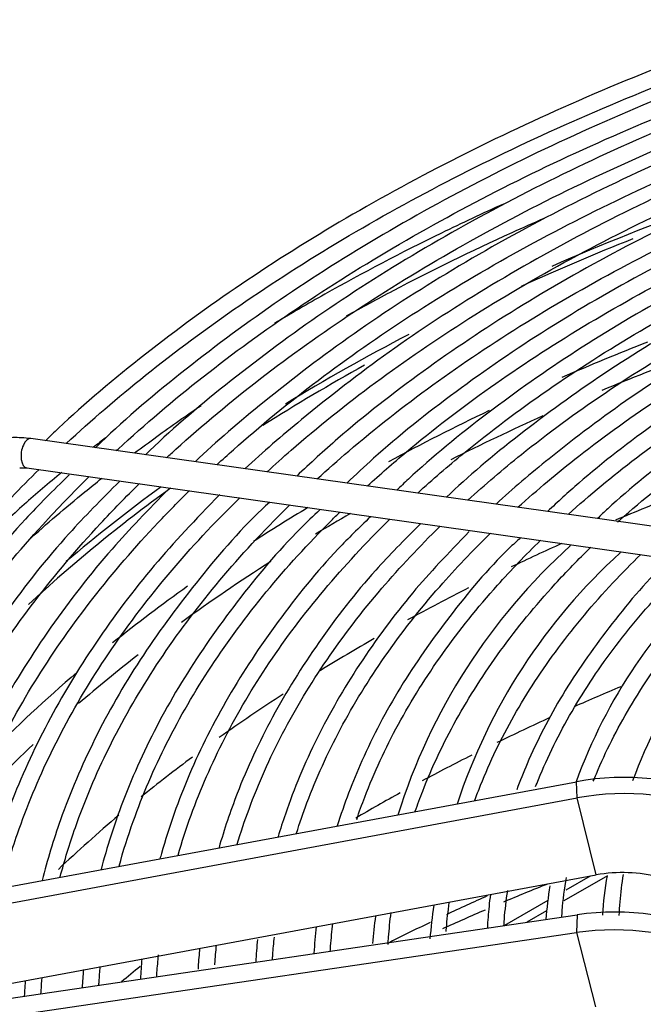
# Model space of a CAD drawing. Units: millimetres. Extents: x 0 to 589, y -34 to 415.
# Drawn here: x 27 to 32, y 170 to 178 of the extents above; entities that cross this region are included whole.
import ezdxf

# ---------------------------------------------------------------- set-up
doc = ezdxf.new("R2010")
doc.units = ezdxf.units.MM
for name, color, linetype in [('Default', 7, 'Continuous'), ('GRIGLIA_D710_G07', 7, 'Continuous'), ('HF17004318_BOCCA', 7, 'Continuous')]:
    doc.layers.add(name, color=color, linetype=linetype)

# ---------------------------------------------------------------- blocks, each defined once
blk = doc.blocks.new('SE4')
at = {"layer": 'GRIGLIA_D710_G07', "color": 7, "linetype": 'Continuous'}
for p, q in [((33.4776, 173.7327), (27.2398, 174.6141)), ((27.145, 174.3681), (27.2048, 174.3665)), ((27.2048, 174.3665), (33.4427, 173.4852)), ((24.7329, 170.3899), (31.8561, 171.7096)), ((31.8627, 171.5719), (31.8561, 171.7096)), ((24.7395, 170.2522), (31.8627, 171.5719)), ((32.023, 170.9201), (31.8627, 171.5719)), ((24.8998, 169.6004), (32.023, 170.9201)), ((24.7395, 169.5335), (31.8627, 170.5831)), ((31.8627, 170.5831), (31.8561, 170.4324)), ((24.7329, 169.3828), (31.8561, 170.4324)), ((31.8561, 170.4324), (32.0164, 169.8048))]:
    blk.add_line(p, q, dxfattribs=at)
for centre, radius, start, end in [((35.2556, 169.8909), 5.1452, 132.09541, 162.6189), ((35.5553, 169.9774), 4.9549, 132.16892, 161.87775), ((36.1246, 170.1568), 4.544, 131.99219, 160.04584), ((36.5353, 170.1807), 4.4753, 132.83626, 159.93202), ((34.5131, 170.4545), 2.4406, 169.15014, 177.0702), ((36.1246, 170.1568), 4.544, 171.48994, 175.12124), ((35.5553, 169.9774), 4.9549, 172.03923, 175.36009), ((35.2556, 169.8909), 5.1452, 172.39083, 174.98875)]:
    blk.add_arc(centre, radius, start, end, dxfattribs=at)
for centre, major_axis, ratio, start_param, end_param in [((27.2223, 174.4903), (0.0175, 0.1238), 0.515267, 0, 3.141593), ((32.2141, 170.2798), (-1.7926, -0.102), 0.816057, 4.154707, 4.866836), ((32.2223, 170.1357), (-1.8008, -0.1024), 0.816057, 4.154707, 4.866836), ((32.2232, 170.1205), (-1.0025, -0.057), 0.816057, 4.322798, 4.866836), ((32.2223, 169.1332), (-1.8008, 0.1024), 0.816057, 4.247478, 4.959607), ((32.2141, 168.989), (-1.7926, 0.102), 0.816057, 4.247478, 4.959607)]:
    blk.add_ellipse(centre, major_axis=major_axis, ratio=ratio, start_param=start_param, end_param=end_param, dxfattribs=at)
for points, knots in [([(33.6838, 178.1611), (33.4114, 178.0705), (32.8294, 177.8753), (31.8607, 177.4795), (30.8501, 177.0059), (29.8956, 176.4862), (29.0081, 175.9276), (28.202, 175.3369), (27.6496, 174.8746), (27.4002, 174.6324), (27.3644, 174.597)], [0, 0, 0, 0, 0.091269, 0.2305277, 0.3697984, 0.509081, 0.648374, 0.7876737, 0.9269715, 0.950385, 0.950385, 0.950385, 0.950385]), ([(27.5388, 174.5724), (27.7511, 174.7695), (28.2161, 175.1701), (28.9951, 175.7486), (29.8661, 176.3062), (30.8055, 176.8258), (31.8084, 177.3046), (32.816, 177.718), (33.4998, 177.9603), (33.8194, 178.0658)], [0.1327117, 0.1327117, 0.1327117, 0.1327117, 0.1489039, 0.1663347, 0.1837639, 0.2011927, 0.2186217, 0.2360515, 0.2508475, 0.2508475, 0.2508475, 0.2508475]), ([(33.9479, 178.0041), (33.6768, 177.9141), (33.1007, 177.7212), (32.1435, 177.3299), (31.1478, 176.8619), (30.2086, 176.348), (29.3363, 175.7953), (28.5466, 175.2106), (28.0272, 174.7729), (27.802, 174.5521), (27.7867, 174.5371)], [0, 0, 0, 0, 0.0932982, 0.2344498, 0.3756141, 0.5167909, 0.6579785, 0.7991732, 0.9403651, 0.9506791, 0.9506791, 0.9506791, 0.9506791]), ([(27.963, 174.5121), (27.968, 174.5167), (28.1991, 174.7304), (28.684, 175.1431), (29.4802, 175.7232), (30.349, 176.268), (31.2854, 176.7743), (32.2845, 177.2394), (33.2182, 177.6117), (33.8231, 177.8227), (34.0652, 177.9026)], [0.1330716, 0.1330716, 0.1330716, 0.1330716, 0.1334656, 0.1511638, 0.1688585, 0.1865515, 0.2042443, 0.2219373, 0.2396312, 0.251166, 0.251166, 0.251166, 0.251166]), ([(34.2055, 177.8449), (33.9325, 177.7543), (33.3598, 177.5626), (32.4122, 177.174), (31.4324, 176.7112), (30.5096, 176.2025), (29.6536, 175.6552), (28.892, 175.0837), (28.4088, 174.674), (28.2088, 174.4776)], [0, 0, 0, 0, 0.0966938, 0.2398984, 0.3831166, 0.526348, 0.6695909, 0.8128408, 0.9505093, 0.9505093, 0.9505093, 0.9505093]), ([(28.3882, 174.4527), (28.414, 174.4765), (28.6643, 174.7056), (29.1707, 175.1287), (29.9651, 175.6961), (30.8315, 176.2278), (31.7648, 176.7206), (32.7598, 177.1717), (33.6188, 177.5041), (34.145, 177.6846), (34.3103, 177.7392)], [0.1332293, 0.1332293, 0.1332293, 0.1332293, 0.1353003, 0.1532407, 0.1711777, 0.1891132, 0.2070485, 0.2249842, 0.2429209, 0.2510205, 0.2510205, 0.2510205, 0.2510205]), ([(34.4484, 177.6809), (34.1733, 177.5894), (33.6042, 177.3983), (32.6667, 177.0119), (31.704, 176.5536), (30.7989, 176.0498), (29.9604, 175.5075), (29.2506, 174.9659), (28.8066, 174.5885), (28.6316, 174.4193)], [0, 0, 0, 0, 0.1003694, 0.2456665, 0.3909779, 0.5363033, 0.6816407, 0.8269852, 0.9478604, 0.9478604, 0.9478604, 0.9478604]), ([(28.8134, 174.3932), (28.8596, 174.4357), (29.1291, 174.6799), (29.6571, 175.1127), (30.4497, 175.6672), (31.3135, 176.1855), (32.2435, 176.6645), (33.2342, 177.1013), (34.0178, 177.3951), (34.4654, 177.546), (34.5548, 177.5755)], [0.1334934, 0.1334934, 0.1334934, 0.1334934, 0.1373162, 0.1555228, 0.1737261, 0.191928, 0.2101298, 0.2283321, 0.2465356, 0.2510447, 0.2510447, 0.2510447, 0.2510447]), ([(34.6975, 177.5193), (34.4124, 177.424), (33.8407, 177.231), (32.9073, 176.8435), (31.9629, 176.3891), (31.0767, 175.8896), (30.2569, 175.3518), (29.6032, 174.8424), (29.2009, 174.4997), (29.0543, 174.3608)], [0, 0, 0, 0, 0.1073776, 0.2549645, 0.4025668, 0.550184, 0.6978136, 0.8454499, 0.9467979, 0.9467979, 0.9467979, 0.9467979]), ([(29.2384, 174.3335), (29.3048, 174.3946), (29.5936, 174.6532), (30.1434, 175.095), (30.934, 175.6364), (31.7951, 176.1411), (32.7215, 176.606), (33.7078, 177.0283), (34.4151, 177.2847), (34.7843, 177.4069), (34.7986, 177.4116)], [0.1337671, 0.1337671, 0.1337671, 0.1337671, 0.1394217, 0.1579064, 0.1763878, 0.194868, 0.2133481, 0.2318289, 0.2503111, 0.2510529, 0.2510529, 0.2510529, 0.2510529]), ([(34.9326, 177.3532), (34.6372, 177.2537), (34.0629, 177.0582), (33.134, 176.6685), (32.2097, 176.2178), (31.3415, 175.7211), (30.5507, 175.1911), (29.9218, 174.6993), (29.6052, 174.4078), (29.4892, 174.2975)], [0, 0, 0, 0, 0.1149789, 0.2648304, 0.4146982, 0.5645818, 0.7144783, 0.8643807, 0.9469094, 0.9469094, 0.9469094, 0.9469094]), ([(29.6633, 174.2737), (29.7496, 174.3529), (30.0576, 174.6256), (30.6294, 175.0756), (31.4179, 175.6036), (32.2762, 176.0943), (33.1988, 176.5449), (34.1251, 176.9294), (34.7536, 177.1526), (35.0444, 177.2484)], [0.1532382, 0.1532382, 0.1532382, 0.1532382, 0.1618948, 0.1833577, 0.2048168, 0.2262748, 0.2477328, 0.2691919, 0.2870311, 0.2870311, 0.2870311, 0.2870311]), ([(35.1773, 177.1908), (34.8624, 177.0837), (34.2785, 176.8827), (33.3474, 176.4871), (32.444, 176.0391), (31.5972, 175.5456), (30.8295, 175.0192), (30.2608, 174.5654), (29.9884, 174.3093), (29.9139, 174.2372)], [0, 0, 0, 0, 0.1269339, 0.279284, 0.4316515, 0.5840358, 0.7364333, 0.8888353, 0.9451576, 0.9451576, 0.9451576, 0.9451576]), ([(30.088, 174.2138), (30.194, 174.3107), (30.5211, 174.5969), (31.1152, 175.0545), (31.9015, 175.5687), (32.7567, 176.0452), (33.6753, 176.481), (34.5277, 176.8234), (35.077, 177.015), (35.2901, 177.0852)], [0.1343605, 0.1343605, 0.1343605, 0.1343605, 0.1439455, 0.1630275, 0.1821064, 0.2011845, 0.2202627, 0.239342, 0.251153, 0.251153, 0.251153, 0.251153]), ([(35.419, 177.0282), (35.0803, 176.9114), (34.4836, 176.703), (33.5476, 176.299), (32.6665, 175.8529), (31.8427, 175.3622), (31.1001, 174.8389), (30.5944, 174.4263), (30.368, 174.2089), (30.3357, 174.1772)], [0, 0, 0, 0, 0.1416169, 0.2965377, 0.4514772, 0.6064344, 0.7614049, 0.9163779, 0.942368, 0.942368, 0.942368, 0.942368]), ([(30.5127, 174.1537), (30.638, 174.268), (30.9842, 174.5672), (31.6007, 175.0313), (32.3846, 175.5315), (33.2365, 175.9936), (34.151, 176.4143), (34.9285, 176.716), (35.3988, 176.8768), (35.5351, 176.9217)], [0.1346795, 0.1346795, 0.1346795, 0.1346795, 0.1463779, 0.1657811, 0.1851812, 0.2045807, 0.2239805, 0.2433816, 0.2511922, 0.2511922, 0.2511922, 0.2511922]), ([(35.6689, 176.8681), (35.6607, 176.8657), (35.3296, 176.7653), (34.6572, 176.5043), (33.7399, 176.1073), (32.8768, 175.6582), (32.0789, 175.1708), (31.3772, 174.66), (30.9363, 174.2932), (30.7556, 174.118)], [0, 0, 0, 0, 0.0034388, 0.1608873, 0.3183553, 0.4758433, 0.6333498, 0.7908697, 0.9393113, 0.9393113, 0.9393113, 0.9393113]), ([(30.9372, 174.0935), (31.0816, 174.2247), (31.4469, 174.5363), (32.0859, 175.0062), (32.8672, 175.492), (33.7157, 175.9392), (34.6256, 176.3446), (35.3275, 176.6069), (35.7189, 176.738), (35.7794, 176.7579)], [0.1349131, 0.1349131, 0.1349131, 0.1349131, 0.1488246, 0.1685507, 0.188274, 0.2079967, 0.22772, 0.2474447, 0.251028, 0.251028, 0.251028, 0.251028]), ([(35.9171, 176.7025), (35.8643, 176.6863), (35.5032, 176.5753), (34.8081, 176.302), (33.9152, 175.9044), (33.078, 175.4566), (32.3061, 174.9707), (31.6908, 174.5049), (31.3151, 174.1897), (31.1776, 174.0607)], [0, 0, 0, 0, 0.0229524, 0.1828361, 0.3427409, 0.5026671, 0.6626125, 0.8225709, 0.933686, 0.933686, 0.933686, 0.933686]), ([(31.2383, 176.6004), (31.0608, 176.5202), (30.543, 176.2774), (29.8962, 175.9381), (29.4405, 175.6728), (29.3008, 175.5888)], [0.2684206, 0.2684206, 0.2684206, 0.2684206, 0.3374578, 0.4732687, 0.5348554, 0.5348554, 0.5348554, 0.5348554]), ([(31.3615, 174.0331), (31.5246, 174.1808), (31.909, 174.5041), (32.5708, 174.9789), (33.3494, 175.4501), (34.1941, 175.882), (35.0862, 176.266), (35.7108, 176.4913), (36.0235, 176.5942)], [0.154704, 0.154704, 0.154704, 0.154704, 0.1732933, 0.1962609, 0.2192256, 0.2421899, 0.265155, 0.2871277, 0.2871277, 0.2871277, 0.2871277]), ([(29.9113, 175.6536), (30.0415, 175.7263), (30.4937, 175.9714), (31.0544, 176.2456), (31.4922, 176.4409), (31.583, 176.4806)], [0.12757599, 0.12757599, 0.12757599, 0.12757599, 0.1322993, 0.14374656, 0.1467149, 0.1467149, 0.1467149, 0.1467149]), ([(36.147, 176.5317), (36.0508, 176.5016), (35.6612, 176.3793), (34.9459, 176.0925), (34.0796, 175.694), (33.2679, 175.246), (32.5326, 174.7645), (31.9725, 174.3315), (31.6988, 174.08), (31.612, 173.9975)], [0, 0, 0, 0, 0.0437969, 0.2075624, 0.371351, 0.5351628, 0.6989946, 0.862838, 0.9370952, 0.9370952, 0.9370952, 0.9370952]), ([(31.7856, 173.9725), (31.9672, 174.1363), (32.3705, 174.4707), (33.0553, 174.9493), (33.8309, 175.4055), (34.6717, 175.8218), (35.4906, 176.1616), (36.0356, 176.3541), (36.2697, 176.4311)], [0.1357529, 0.1357529, 0.1357529, 0.1357529, 0.1544959, 0.1749706, 0.195443, 0.2159152, 0.2363885, 0.2513316, 0.2513316, 0.2513316, 0.2513316]), ([(36.4096, 176.3724), (36.2525, 176.3222), (35.8206, 176.1832), (35.0715, 175.8759), (34.2333, 175.4754), (33.4508, 175.0274), (32.7478, 174.5463), (32.2737, 174.166), (32.0625, 173.9653), (32.0336, 173.9373)], [0, 0, 0, 0, 0.0743164, 0.2404859, 0.4066804, 0.5728995, 0.7391389, 0.9053862, 0.9319716, 0.9319716, 0.9319716, 0.9319716]), ([(32.2053, 173.9078), (32.2112, 173.9131), (32.4125, 174.0938), (32.8369, 174.4396), (33.5394, 174.9173), (34.3118, 175.358), (35.1484, 175.7584), (35.8929, 176.0554), (36.3584, 176.2162), (36.5151, 176.2677)], [0.1359979, 0.1359979, 0.1359979, 0.1359979, 0.1366373, 0.1575167, 0.1783901, 0.1992616, 0.2201329, 0.2410057, 0.2513967, 0.2513967, 0.2513967, 0.2513967]), ([(28.1172, 174.4928), (28.2405, 174.5856), (28.4263, 174.7205), (28.6178, 174.8529), (28.68, 174.8952)], [0.104117228, 0.104117228, 0.104117228, 0.104117228, 0.109404482, 0.111913356, 0.111913356, 0.111913356, 0.111913356]), ([(27.2398, 174.6141), (27.1831, 174.6199), (27.0456, 174.6318), (26.8129, 174.5871), (26.597, 174.4485), (26.4537, 174.2429), (26.4073, 174.0489), (26.4046, 173.9455), (26.4041, 173.9213)], [0, 0, 0, 0, 0.115786, 0.330564, 0.541885, 0.746633, 0.949361, 1, 1, 1, 1]), ([(25.0014, 170.4413), (25.0459, 170.6466), (25.1672, 171.0941), (25.4364, 171.784), (25.8141, 172.501), (26.2818, 173.2006), (26.7869, 173.8176), (27.1492, 174.1961), (27.3093, 174.3533)], [0.02971873, 0.02971873, 0.02971873, 0.02971873, 0.04415313, 0.06164249, 0.07911797, 0.09657946, 0.11402897, 0.12675624, 0.12675624, 0.12675624, 0.12675624]), ([(27.5629, 174.3078), (27.4243, 174.1713), (27.1049, 173.8543), (26.6236, 173.2569), (26.1577, 172.5639), (25.7805, 171.8466), (25.5126, 171.1579), (25.3922, 170.7106), (25.3482, 170.5057)], [0, 0, 0, 0, 0.0817349, 0.223212, 0.3646311, 0.5059656, 0.6471913, 0.7635254, 0.7635254, 0.7635254, 0.7635254]), ([(27.501, 174.3275), (27.3905, 174.2369), (27.0657, 173.9606), (26.7899, 173.6915), (26.5724, 173.4769)], [0.8224179, 0.8224179, 0.8224179, 0.8224179, 0.8807829, 1, 1, 1, 1]), ([(25.4977, 170.5336), (25.541, 170.7261), (25.6608, 171.1578), (25.9262, 171.8282), (26.3038, 172.5344), (26.7712, 173.2229), (27.2578, 173.8078), (27.597, 174.1593), (27.7338, 174.2936)], [0.03086278, 0.03086278, 0.03086278, 0.03086278, 0.04482522, 0.06258081, 0.08032165, 0.09804773, 0.11576134, 0.12695537, 0.12695537, 0.12695537, 0.12695537]), ([(27.9941, 174.2565), (27.8318, 174.0944), (27.4983, 173.7582), (27.0108, 173.1417), (26.5635, 172.4553), (26.205, 171.7458), (25.9766, 171.1232), (25.8761, 170.7406), (25.8445, 170.5989)], [0, 0, 0, 0, 0.0993563, 0.2426055, 0.3857902, 0.5288818, 0.6718556, 0.7549416, 0.7549416, 0.7549416, 0.7549416]), ([(25.9944, 170.6259), (26.0364, 170.8056), (26.1545, 171.2212), (26.4161, 171.8719), (26.7934, 172.567), (27.2605, 173.2442), (27.7284, 173.7974), (28.0445, 174.1222), (28.1583, 174.2338)], [0.03201907, 0.03201907, 0.03201907, 0.03201907, 0.04544326, 0.06344363, 0.08142834, 0.09939752, 0.11735369, 0.12692367, 0.12692367, 0.12692367, 0.12692367]), ([(27.2185, 173.7537), (27.3724, 173.8926), (27.5774, 174.0683), (27.7915, 174.2405), (27.8394, 174.2784)], [0.090489475, 0.090489475, 0.090489475, 0.090489475, 0.097954733, 0.100079586, 0.100079586, 0.100079586, 0.100079586]), ([(28.4141, 174.1955), (28.2298, 174.0081), (27.8843, 173.6531), (27.3935, 173.0175), (26.9665, 172.3376), (26.6283, 171.6359), (26.439, 171.0825), (26.3588, 170.7673), (26.3409, 170.6906)], [0, 0, 0, 0, 0.1177661, 0.2631932, 0.4085479, 0.5537994, 0.6989226, 0.7454291, 0.7454291, 0.7454291, 0.7454291]), ([(26.4915, 170.7183), (26.5321, 170.885), (26.6485, 171.2843), (26.9059, 171.915), (27.2831, 172.5989), (27.7498, 173.2646), (28.1987, 173.7863), (28.4916, 174.0846), (28.5826, 174.1738)], [0.03327151, 0.03327151, 0.03327151, 0.03327151, 0.04612234, 0.06439167, 0.0826443, 0.10088057, 0.11910329, 0.1269819, 0.1269819, 0.1269819, 0.1269819]), ([(28.8386, 174.1418), (28.6282, 173.9233), (28.268, 173.5445), (27.7723, 172.8842), (27.3673, 172.2112), (27.0509, 171.5157), (26.9006, 171.0385), (26.8399, 170.7902), (26.8375, 170.7803)], [0, 0, 0, 0, 0.1406052, 0.2880772, 0.4354673, 0.5827427, 0.7298787, 0.7359593, 0.7359593, 0.7359593, 0.7359593]), ([(26.9892, 170.8107), (27.028, 170.9643), (27.1426, 171.3471), (27.3957, 171.9575), (27.7727, 172.63), (28.2391, 173.2841), (28.6686, 173.7745), (28.9383, 174.0466), (29.0067, 174.1137)], [0.03460449, 0.03460449, 0.03460449, 0.03460449, 0.04683177, 0.06538202, 0.08391449, 0.10242969, 0.12093075, 0.12703658, 0.12703658, 0.12703658, 0.12703658]), ([(29.2575, 174.0741), (29.2349, 174.0533), (29.0122, 173.8469), (28.6236, 173.3889), (28.1497, 172.7461), (27.7664, 172.0741), (27.5, 171.4476), (27.3787, 171.0468), (27.3355, 170.8746)], [0, 0, 0, 0, 0.0142954, 0.164389, 0.3144239, 0.4643653, 0.6141785, 0.7246735, 0.7246735, 0.7246735, 0.7246735]), ([(27.4874, 170.9032), (27.5244, 171.0435), (27.6369, 171.4096), (27.8855, 171.9994), (28.2623, 172.6603), (28.7283, 173.3025), (29.1381, 173.7619), (29.3846, 174.0082), (29.4307, 174.0534)], [0.0411824, 0.0411824, 0.0411824, 0.0411824, 0.0543832, 0.0759246, 0.0974442, 0.1189429, 0.1404248, 0.1452775, 0.1452775, 0.1452775, 0.1452775]), ([(29.6884, 174.0147), (29.6262, 173.9561), (29.3771, 173.7205), (28.9719, 173.232), (28.5238, 172.5938), (28.1658, 171.9292), (27.952, 171.383), (27.8583, 171.0618), (27.8336, 170.9675)], [0, 0, 0, 0, 0.0412505, 0.1936999, 0.3460804, 0.4983538, 0.6504836, 0.7132965, 0.7132965, 0.7132965, 0.7132965]), ([(27.9862, 170.9958), (28.0211, 171.1226), (28.1314, 171.4717), (28.3753, 172.0407), (28.7519, 172.6897), (29.2175, 173.3198), (29.6073, 173.7486), (29.8305, 173.9694), (29.8545, 173.993)], [0.03754865, 0.03754865, 0.03754865, 0.03754865, 0.04835643, 0.06751036, 0.08664398, 0.10575828, 0.12485721, 0.12714649, 0.12714649, 0.12714649, 0.12714649]), ([(30.1141, 173.9532), (30.0118, 173.8545), (29.7371, 173.5874), (29.3175, 173.0656), (28.8971, 172.4326), (28.566, 171.7738), (28.4032, 171.3147), (28.3359, 171.0727), (28.3317, 171.0575)], [0, 0, 0, 0, 0.0713914, 0.2264282, 0.3813833, 0.5362147, 0.6908854, 0.7013025, 0.7013025, 0.7013025, 0.7013025]), ([(28.4857, 171.0884), (28.5182, 171.2017), (28.6261, 171.5334), (28.8651, 172.0812), (29.2415, 172.7183), (29.7066, 173.336), (30.0761, 173.7344), (30.2759, 173.9301), (30.2782, 173.9324)], [0.03917859, 0.03917859, 0.03917859, 0.03917859, 0.04917648, 0.06865506, 0.08811185, 0.1075482, 0.12696851, 0.12719801, 0.12719801, 0.12719801, 0.12719801]), ([(30.5375, 173.894), (30.3941, 173.751), (30.0939, 173.449), (29.6616, 172.8896), (29.2707, 172.2617), (29.0001, 171.6764), (28.8754, 171.3056), (28.8316, 171.1521)], [0, 0, 0, 0, 0.1060635, 0.2637699, 0.4213789, 0.5788445, 0.6880344, 0.6880344, 0.6880344, 0.6880344]), ([(28.9859, 171.1811), (29.0158, 171.2806), (29.1211, 171.5948), (29.3549, 172.121), (29.731, 172.7458), (30.1808, 173.3317), (30.5274, 173.7013), (30.7031, 173.8729)], [0.04089816, 0.04089816, 0.04089816, 0.04089816, 0.05000169, 0.06980688, 0.0895887, 0.10934886, 0.1271966, 0.1271966, 0.1271966, 0.1271966]), ([(30.9485, 173.8275), (30.7671, 173.6396), (30.4452, 173.3018), (30.0056, 172.704), (29.6465, 172.0813), (29.4404, 171.588), (29.3507, 171.3086), (29.3316, 171.2447)], [0, 0, 0, 0, 0.1433813, 0.304284, 0.4650692, 0.6256878, 0.6731556, 0.6731556, 0.6731556, 0.6731556]), ([(29.487, 171.2739), (29.5139, 171.3594), (29.6163, 171.6558), (29.8446, 172.1601), (30.2205, 172.7724), (30.6529, 173.3242), (30.9762, 173.6654), (31.1279, 173.8135)], [0.04892907, 0.04892907, 0.04892907, 0.04892907, 0.05822671, 0.0812894, 0.10432333, 0.12733098, 0.14559069, 0.14559069, 0.14559069, 0.14559069]), ([(31.3838, 173.7764), (31.3484, 173.7437), (31.132, 173.5429), (30.7707, 173.1073), (30.3527, 172.5126), (30.0396, 171.9158), (29.8905, 171.5224), (29.8323, 171.3362)], [0, 0, 0, 0, 0.026628, 0.1901612, 0.353607, 0.5169113, 0.6591726, 0.6591726, 0.6591726, 0.6591726]), ([(29.997, 171.3908), (30.0183, 171.4541), (30.1155, 171.7242), (30.3344, 172.1983), (30.71, 172.7979), (31.1246, 173.3159), (31.4246, 173.6291), (31.5526, 173.7539)], [0.04564608, 0.04564608, 0.04564608, 0.04564608, 0.05191472, 0.07247693, 0.09301201, 0.11352265, 0.12750754, 0.12750754, 0.12750754, 0.12750754]), ([(30.4921, 171.4596), (30.5118, 171.5166), (30.6077, 171.7763), (30.8241, 172.2357), (31.1994, 172.8223), (31.5959, 173.3068), (31.8726, 173.5923), (31.9772, 173.6942)], [0.04705676, 0.04705676, 0.04705676, 0.04705676, 0.05293421, 0.07389971, 0.09483591, 0.1157461, 0.12761625, 0.12761625, 0.12761625, 0.12761625]), ([(30.9963, 171.5526), (31.0118, 171.5951), (31.1039, 171.8359), (31.3139, 172.2722), (31.6888, 172.8455), (32.0668, 173.2968), (32.32, 173.5549), (32.4015, 173.6342)], [0.0494524, 0.0494524, 0.0494524, 0.0494524, 0.05401718, 0.075411, 0.09677307, 0.11810745, 0.12772902, 0.12772902, 0.12772902, 0.12772902]), ([(32.6511, 173.5947), (32.636, 173.581), (32.4451, 173.4066), (32.1184, 173.0117), (31.7245, 172.4515), (31.4864, 171.9862), (31.3781, 171.7152), (31.351, 171.642)], [0, 0, 0, 0, 0.0126486, 0.1864724, 0.3601893, 0.5337266, 0.5975896, 0.5975896, 0.5975896, 0.5975896]), ([(31.5107, 171.6683), (31.5186, 171.6884), (31.6041, 171.9024), (31.8036, 172.3076), (32.1782, 172.8674), (32.5373, 173.2858), (32.7669, 173.517), (32.8257, 173.5741)], [0.0529065, 0.0529065, 0.0529065, 0.0529065, 0.05516311, 0.07701001, 0.09882244, 0.12060535, 0.12782878, 0.12782878, 0.12782878, 0.12782878]), ([(31.9987, 171.713), (32.0071, 171.7342), (32.0932, 171.9449), (32.2933, 172.3421), (32.6675, 172.8879), (33.0072, 173.2738), (33.2133, 173.4785), (33.2496, 173.5137)], [0.05389584, 0.05389584, 0.05389584, 0.05389584, 0.05638829, 0.07871945, 0.10101309, 0.12327523, 0.12793549, 0.12793549, 0.12793549, 0.12793549]), ([(31.7324, 170.5642), (31.7335, 170.582), (31.7412, 170.6912), (31.7552, 170.8042), (31.7709, 170.8997)], [0.00952243, 0.00952243, 0.00952243, 0.00952243, 0.01165089, 0.02257365, 0.02257365, 0.02257365, 0.02257365]), ([(32.2189, 170.5765), (32.2207, 170.6154), (32.2276, 170.7288), (32.2417, 170.8464), (32.254, 170.9253)], [0.00813059, 0.00813059, 0.00813059, 0.00813059, 0.01361864, 0.02446155, 0.02446155, 0.02446155, 0.02446155]), ([(31.1282, 170.7559), (31.1237, 170.722), (31.1125, 170.6266), (31.1056, 170.5335), (31.1023, 170.4718)], [0.8506704, 0.8506704, 0.8506704, 0.8506704, 0.88003035, 0.93377375, 0.93377375, 0.93377375, 0.93377375]), ([(31.2426, 170.4908), (31.2437, 170.5082), (31.2504, 170.6058), (31.262, 170.7063), (31.2745, 170.7896)], [0.00940718, 0.00940718, 0.00940718, 0.00940718, 0.01140166, 0.02055468, 0.02055468, 0.02055468, 0.02055468]), ([(30.7543, 170.4407), (30.7549, 170.45), (30.7607, 170.5306), (30.7697, 170.6131), (30.7798, 170.687)], [0.010154741, 0.010154741, 0.010154741, 0.010154741, 0.011168336, 0.018959374, 0.018959374, 0.018959374, 0.018959374]), ([(30.2623, 170.3324), (30.2635, 170.3528), (30.2693, 170.4407), (30.2787, 170.531), (30.2878, 170.6011)], [0.008798055, 0.008798055, 0.008798055, 0.008798055, 0.01094762, 0.018054031, 0.018054031, 0.018054031, 0.018054031]), ([(29.7736, 170.2755), (29.7744, 170.2899), (29.7796, 170.3667), (29.7874, 170.4452), (29.7953, 170.5097)], [0.009281661, 0.009281661, 0.009281661, 0.009281661, 0.010739677, 0.017038934, 0.017038934, 0.017038934, 0.017038934]), ([(29.2838, 170.2033), (29.2847, 170.2168), (29.2888, 170.2797), (29.2947, 170.3437), (29.3003, 170.3945)], [0.010550956, 0.010550956, 0.010550956, 0.010550956, 0.012048471, 0.017542106, 0.017542106, 0.017542106, 0.017542106]), ([(28.796, 170.1594), (28.7962, 170.1624), (28.8, 170.2176), (28.8051, 170.2736), (28.8109, 170.3269)], [0.010060896, 0.010060896, 0.010060896, 0.010060896, 0.01034894, 0.015212738, 0.015212738, 0.015212738, 0.015212738]), ([(28.3044, 170.059), (28.3051, 170.0704), (28.3091, 170.1312), (28.3145, 170.1931), (28.3199, 170.2438)], [0.009145236, 0.009145236, 0.009145236, 0.009145236, 0.010180366, 0.014649411, 0.014649411, 0.014649411, 0.014649411]), ([(28.6674, 170.2987), (28.6668, 170.2925), (28.6613, 170.2333), (28.6572, 170.1749), (28.6542, 170.1219)], [0.88874738, 0.88874738, 0.88874738, 0.88874738, 0.89323056, 0.93167172, 0.93167172, 0.93167172, 0.93167172]), ([(27.8147, 169.9868), (27.8154, 169.9972), (27.8187, 170.0491), (27.8231, 170.1018), (27.8273, 170.1443)], [0.009106137, 0.009106137, 0.009106137, 0.009106137, 0.010012644, 0.013650077, 0.013650077, 0.013650077, 0.013650077]), ([(27.325, 169.9146), (27.3256, 169.9239), (27.3285, 169.9696), (27.3322, 170.0159), (27.3356, 170.0531)], [0.010367304, 0.010367304, 0.010367304, 0.010367304, 0.011262707, 0.01478943, 0.01478943, 0.01478943, 0.01478943]), ([(27.1928, 170.0257), (27.1917, 170.0132), (27.1883, 169.9691), (27.1856, 169.9254), (27.1839, 169.8941)], [0.90512158, 0.90512158, 0.90512158, 0.90512158, 0.91335189, 0.93408296, 0.93408296, 0.93408296, 0.93408296])]:
    blk.add_open_spline(points, degree=3, knots=knots, dxfattribs=at)
for points in [[(27.8731, 174.6216), (27.8382, 174.595), (27.8035, 174.5683), (27.769, 174.5414)], [(29.6527, 170.4823), (29.6452, 170.4082), (29.6397, 170.3339), (29.6353, 170.2573)], [(29.1576, 170.375), (29.1509, 170.3102), (29.1456, 170.246), (29.1419, 170.1829)], [(28.1783, 170.2095), (28.1736, 170.1536), (28.1698, 170.0974), (28.1665, 170.0399)], [(27.6844, 170.1187), (27.6797, 170.0676), (27.6759, 170.0169), (27.6729, 169.9668)]]:
    blk.add_open_spline(points, degree=3, dxfattribs=at)
at = {"layer": 'HF17004318_BOCCA', "color": 7, "linetype": 'Continuous'}
for p, q in [((32.1186, 170.914), (31.7501, 170.7012)), ((31.971, 170.9105), (31.7651, 170.7916)), ((31.6142, 170.7044), (31.2469, 170.4924)), ((31.6038, 170.6168), (31.4368, 170.5204))]:
    blk.add_line(p, q, dxfattribs=at)
for centre, major_axis, start_param, end_param in [((42.6714, 167.6578), (18.2749, 0), -4.152115, -4.064841), ((42.6714, 167.6578), (18.1999, 0), -4.108312, -4.04375), ((42.6714, 167.6578), (18.2749, 0), -3.979031, -3.899028), ((42.6714, 166.768), (18.1523, 0), -4.114753, -4.065678), ((42.6714, 166.5623), (18.0846, 0), -4.135735, -4.086086), ((42.6714, 167.6578), (18.1999, 0), -3.947141, -3.87932), ((42.6714, 166.768), (18.1523, 0), -4.022485, -3.959996), ((42.6714, 166.5623), (18.0846, 0), -4.051677, -3.995839), ((42.6714, 167.6578), (18.1999, 0), -3.813009, -3.69832), ((42.6714, 167.6578), (18.2749, 0), -3.811119, -3.736719), ((42.6714, 165.6192), (17.8, 0), -4.117767, -4.082532), ((42.6714, 166.768), (18.1523, 0), -3.907184, -3.869782), ((42.6714, 166.5623), (18.0846, 0), -3.931645, -3.908323), ((42.6714, 165.6192), (17.8, 0), -4.050627, -4.019696), ((42.6714, 166.5623), (18.0846, 0), -3.877853, -3.813159), ((42.6714, 166.768), (18.1523, 0), -3.822384, -3.764781), ((42.6714, 165.6192), (17.8, 0), -3.993063, -3.953894), ((42.6714, 165.6192), (17.8, 0), -3.931809, -3.894964), ((42.6714, 166.5623), (18.0846, 0), -3.779894, -3.73153), ((42.6714, 166.768), (18.1523, 0), -3.735674, -3.65741), ((42.6714, 164.1903), (17.8, 0), -4.085643, -4.057905), ((42.6714, 165.6192), (17.8, 0), -3.868903, -3.821799), ((42.6714, 164.1903), (17.8, 0), -4.043404, -4.010885), ((42.6714, 166.5623), (18.0846, 0), -3.692105, -3.627869), ((42.6714, 165.6192), (17.8, 0), -3.80137, -3.760575), ((42.6714, 164.1903), (17.8, 0), -3.995022, -3.963297), ((42.6714, 164.1903), (17.8, 0), -3.949081, -3.9193), ((42.6714, 165.6192), (17.8, 0), -3.742004, -3.688951), ((42.6714, 161.6769), (19.35, 0), -4.103944, -4.080291), ((42.6714, 162.1696), (18.8251, 0), -4.050521, -4.027003), ((42.6714, 161.6769), (19.35, 0), -4.070268, -4.046858), ((42.6714, 162.1696), (18.8251, 0), -4.017564, -3.992069), ((42.6714, 164.1903), (17.8, 0), -3.759673, -3.744169)]:
    blk.add_ellipse(centre, major_axis=major_axis, ratio=0.57735, start_param=start_param, end_param=end_param, dxfattribs=at)

msp = doc.modelspace()

# ---------------------------------------------------------------- block references
at = {"layer": 'Default'}
msp.add_blockref('SE4', (0, 0), dxfattribs=at)

doc.saveas('drawing.dxf')
